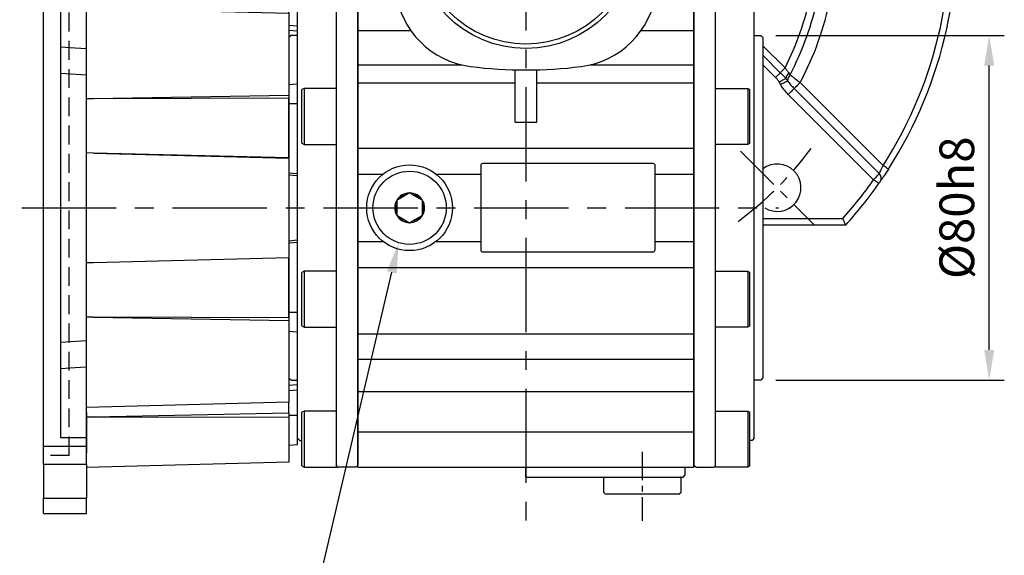
# Model space of a CAD drawing. Units: millimetres. Extents: x -28 to 1069, y -16 to 684.
# Drawn here: x 723 to 951, y 149 to 273 of the extents above; entities that cross this region are included whole.
import ezdxf

# ---------------------------------------------------------------- set-up
doc = ezdxf.new("R2010")
doc.units = ezdxf.units.MM
doc.header["$LTSCALE"] = 17.5
doc.linetypes.add('CENTER', pattern=[2, 1.25, -0.25, 0.25, -0.25])
doc.linetypes.add('HIDDEN', pattern=[0.375, 0.25, -0.125])
for name, color, linetype in [('CEN', 2, 'CENTER'), ('DIM', 3, 'Continuous'), ('HID', 6, 'HIDDEN'), ('MAIN', 7, 'Continuous')]:
    doc.layers.add(name, color=color, linetype=linetype)
doc.styles.get("Standard").update_dxf_attribs({"font": 'simplex.shx', "bigfont": 'chineset.shx'})
doc.dimstyles.new('C', dxfattribs={"dimscale": 3.5, "dimtxt": 2.3, "dimasz": 2, "dimexe": 1, "dimexo": 1, "dimgap": 1, "dimtad": 1, "dimtoh": 1, "dimdec": 4, "dimdsep": 46, "dimtxsty": 'Standard', "dimcen": 0, "dimclrd": 256, "dimclre": 256, "dimclrt": 256, "dimadec": 0, "dimazin": 0, "dimtfac": 0.6, "dimtdec": 4, "dimtofl": 0, "dimtmove": 0, "dimatfit": 3, "dimfxl": 0, "dimtolj": 1, "dimarcsym": 0})
doc.dimstyles.new('L', dxfattribs={"dimscale": 3.5, "dimtxt": 2.3, "dimasz": 2, "dimexe": 1, "dimexo": 1, "dimgap": 1, "dimtad": 1, "dimdsep": 46, "dimtxsty": 'Standard', "dimcen": 0, "dimclrd": 256, "dimclre": 256, "dimclrt": 256, "dimazin": 2, "dimtfac": 0.6, "dimtmove": 0, "dimatfit": 3, "dimfxl": 0, "dimtolj": 1, "dimarcsym": 0})

# ---------------------------------------------------------------- blocks, each defined once
blk = doc.blocks.new('*D148')
at = {"layer": 'DEFPOINTS', "color": 0}
for p in [(812.09, 227.93), (810.51, 221.18)]:
    blk.add_point(p, dxfattribs=at)
at = {"layer": 'DIM', "lineweight": -2}
for p, q in [((787.58, 123.19), (808.91, 214.37)), ((722.55, 123.19), (787.58, 123.19))]:
    blk.add_line(p, q, dxfattribs=at)
at = {"layer": 'DIM'}
blk.add_solid([(807.78, 214.63), (810.05, 214.1), (810.51, 221.18)], dxfattribs=at)
at = {"layer": 'DIM', "insert": (753.32, 132.83), "char_height": 8.05, "attachment_point": 5}
blk.add_mtext('\\A1;PS1/4{\\F新細明體|c136;塞頭}', dxfattribs=at)
blk = doc.blocks.new('A$C101C7956')
for p, q in [((9.5, 31.5), (-9.5, 31.5)), ((0, -125.5), (36.5, -125.5))]:
    blk.add_line(p, q)
at = {"layer": 'MAIN'}
for p, q in [((-8.5, 35.5), (-9, 35)), ((-9, 35), (-9, 31.8)), ((-8.5, 35.5), (8.5, 35.5)), ((9, 35), (8.5, 35.5)), ((9, 31.8), (9, 35)), ((-9.5, 31.5), (-10, 31)), ((-10, 31), (-10, 30.52)), ((-9, 31.8), (-8.7, 31.5)), ((8.7, 31.5), (9, 31.8)), ((10, 31), (9.5, 31.5)), ((10, 30.52), (10, 31)), ((-39, -2.77), (-30.96, -2.77)), ((-39, -11.09), (-39, -2.77)), ((30.96, -2.77), (39, -2.77)), ((39, -11.09), (39, -2.77)), ((-39, -21.87), (-39, -11.09)), ((-39, -11.09), (-30.41, -11.09)), ((30.41, -11.09), (39, -11.09)), ((39, -21.87), (39, -11.09)), ((-39, -29.82), (-39, -21.87)), ((-39, -21.87), (-26.71, -21.87)), ((26.71, -21.87), (39, -21.87)), ((39, -29.82), (39, -21.87)), ((-39, -34), (-39, -29.82)), ((-39, -29.82), (-14.98, -29.82)), ((-2.5, -43.16), (-2.5, -30.97)), ((2.5, -43.16), (2.5, -30.97)), ((14.98, -29.82), (39, -29.82)), ((39, -34), (39, -29.82)), ((-39, -49.16), (-39, -34)), ((-39, -34), (-2.5, -34)), ((2.5, -34), (39, -34)), ((39, -49.16), (39, -34)), ((-2.5, -43.16), (2.5, -43.16)), ((-39, -49.16), (39, -49.16)), ((-39, -55.17), (-39, -49.16)), ((39, -55.17), (39, -49.16)), ((-10.5, -53.25), (-10.5, -55.17)), ((29.5, -52.75), (-10, -52.75)), ((30, -55.17), (30, -53.25)), ((-39, -55.17), (-33.13, -55.17)), ((-39, -70.83), (-39, -55.17)), ((-20.87, -55.17), (-10.5, -55.17)), ((-10.5, -55.17), (-10.5, -70.83)), ((30, -55.17), (39, -55.17)), ((30, -70.83), (30, -55.17)), ((39, -70.83), (39, -55.17)), ((-30, -61.27), (-30, -61.99)), ((-27.63, -59.9), (-29.37, -60.9)), ((-27, -59.54), (-27.63, -59.9)), ((-24.63, -60.9), (-26.37, -59.9)), ((-24, -61.27), (-24.63, -60.9)), ((-24, -61.99), (-24, -61.27)), ((-30, -61.99), (-30, -64.01)), ((-24, -64.01), (-24, -61.99)), ((-30, -64.01), (-30, -64.73)), ((-30, -64.73), (-29.37, -65.1)), ((-29.37, -65.1), (-27.63, -66.1)), ((-27, -66.46), (-26.37, -66.1)), ((-26.37, -66.1), (-24.63, -65.1)), ((-24, -64.73), (-24, -64.01)), ((-39, -70.83), (-33.13, -70.83)), ((-39, -76.84), (-39, -70.83)), ((-20.87, -70.83), (-10.5, -70.83)), ((-10.5, -70.83), (-10.5, -72.75)), ((30, -72.75), (30, -70.83)), ((30, -70.83), (39, -70.83)), ((39, -76.84), (39, -70.83)), ((-10, -73.25), (29.5, -73.25)), ((-39, -92.23), (-39, -76.84)), ((-39, -76.84), (39, -76.84)), ((39, -92.23), (39, -76.84)), ((-39, -92.23), (39, -92.23)), ((-39, -98.16), (-39, -92.23)), ((39, -98.16), (39, -92.23)), ((-39, -98.16), (39, -98.16)), ((-39, -105.62), (-39, -98.16)), ((39, -105.62), (39, -98.16)), ((-39, -105.62), (39, -105.62)), ((-39, -114.98), (-39, -105.62)), ((39, -114.98), (39, -105.62)), ((-39, -114.98), (39, -114.98)), ((-39, -123.23), (-39, -114.98)), ((39, -123.23), (39, -114.98)), ((-39, -123.23), (39, -123.23)), ((0, -125), (0, -123.23)), ((37, -125), (37, -123.23)), ((0, -125.5), (0, -125)), ((18.3, -125.5), (18, -125.8)), ((36, -125.8), (35.7, -125.5)), ((36.5, -125.5), (37, -125)), ((18, -125.8), (18, -129)), ((36, -129), (36, -125.8)), ((18, -129), (18.5, -129.5)), ((35.5, -129.5), (18.5, -129.5)), ((35.5, -129.5), (36, -129))]:
    blk.add_line(p, q, dxfattribs=at)
at = {"layer": 'MAIN', "flags": 128}
for points in [[(-29.37, -60.9), (-29.6, -61.04), (-30, -61.27)], [(-26.37, -59.9), (-26.6, -59.77), (-27, -59.54)], [(-27.63, -66.1), (-27.4, -66.23), (-27, -66.46)], [(-24.63, -65.1), (-24.4, -64.96), (-24, -64.73)]]:
    blk.add_lwpolyline(points, dxfattribs=at)
at = {"layer": 'MAIN'}
for centre, radius in [((0, 0), 26), ((0, 0), 25), ((-27, -63), 9.95), ((-27, -63), 8.5)]:
    blk.add_circle(centre, radius, dxfattribs=at)
for centre, radius, start, end in [((0, -59.01), 98.01, 73.3019, 106.6981), ((-25.29, 25.29), 10, 106.7004, 163.2996), ((25.29, 25.29), 10, 16.7003, 73.2997), ((-10.36, 10.36), 20, 97.0837, 172.9163), ((0, -73), 104, 82.9163, 97.0837), ((10.36, 10.36), 20, 7.0837, 82.9163), ((55.26, 0.69), 94.22, 163.0472, 182.1497), ((-52.88, 0.91), 91.88, 357.6599, 17.2554), ((73, 0), 104, 172.9163, 187.0837), ((-73, 0), 104, 352.9163, 7.0837), ((-10.36, -10.36), 20, 187.0837, 262.9163), ((10.36, -10.36), 20, 277.0837, 352.9163), ((0, 73), 104, 262.9163, 277.0837), ((-10, -53.25), 0.5, 90.0001, 179.9999), ((29.5, -53.25), 0.5, 359.9999, 90), ((-27, -63), 3.46, 150, 210), ((-27, -63), 3.46, 90, 150), ((-27, -63), 3.16, 101.4662, 138.5338), ((-27, -63), 3.46, 30, 90), ((-27, -63), 3.16, 41.4662, 78.5338), ((-27, -63), 3.46, 330, 30), ((-27, -63), 3.16, 161.4662, 198.5338), ((-27, -63), 3.16, 341.4662, 18.5338), ((-27, -63), 3.46, 210, 270), ((-27, -63), 3.16, 221.4662, 258.5338), ((-27, -63), 3.46, 270, 330), ((-27, -63), 3.16, 281.4662, 318.5338), ((-10, -72.75), 0.5, 180, 270), ((29.5, -72.75), 0.5, 270.0001, 360)]:
    blk.add_arc(centre, radius, start, end, dxfattribs=at)
blk = doc.blocks.new('A$C66931373')
at = {"layer": 'MAIN'}
for p, q in [((-49.6, -4.31), (-50, -4.54)), ((-50, -10.78), (-50, -4.54)), ((-44, -4.31), (-49.6, -4.31)), ((-49.6, -4.31), (-49.6, -10.85)), ((-44, -3.41), (-44, -3.27)), ((-44, -6.71), (-44, -3.41)), ((-39.5, -2.77), (-43.5, -2.77)), ((-39.5, -2.77), (-39, -3.27)), ((-39, -3.27), (-39, -122.73)), ((39.5, -2.77), (39, -3.27)), ((39, -3.27), (39, -122.73)), ((39.5, -2.77), (43.5, -2.77)), ((44, -3.41), (44, -3.27)), ((44, -6.71), (44, -3.41)), ((44, -4.31), (49.6, -4.31)), ((49.6, -4.31), (50, -4.54)), ((49.6, -4.31), (49.6, -10.85)), ((50, -10.78), (50, -4.54)), ((-44, -11.17), (-44, -6.63)), ((44, -11.17), (44, -6.63)), ((-52.5, -9), (-53, -9.5)), ((-50, -9), (-52.5, -9)), ((50, -9), (52.5, -9)), ((52.5, -9), (53, -9.5)), ((-53, -15.5), (-53, -9.5)), ((-50, -14.08), (-50, -10.78)), ((-49.6, -10.85), (-49.6, -14.31)), ((-44, -22.22), (-44, -11.17)), ((44, -22.22), (44, -11.17)), ((49.6, -10.85), (49.6, -14.31)), ((50, -14.08), (50, -10.78)), ((53, -15.5), (53, -9.5)), ((-53, -17.99), (-53, -15.5)), ((-50, -14.08), (-49.6, -14.31)), ((-49.6, -14.31), (-44, -14.31)), ((49.6, -14.31), (44, -14.31)), ((50, -14.08), (49.6, -14.31)), ((53, -17.99), (53, -15.5)), ((-53, -21.42), (-53, -17.99)), ((53, -21.42), (53, -17.99)), ((-53, -23.41), (-53, -21.42)), ((-44, -30.17), (-44, -22.22)), ((44, -30.17), (44, -22.22)), ((53, -23.41), (53, -21.42)), ((-54.5, -23), (-55, -23.5)), ((-55, -23.5), (-55, -102.5)), ((-53, -23), (-54.5, -23)), ((-53, -33.66), (-53, -23.41)), ((53, -23), (54.5, -23)), ((53, -33.66), (53, -23.41)), ((54.5, -23), (55, -23.5)), ((55, -23.5), (55, -102.5)), ((-44, -34.46), (-44, -30.17)), ((44, -34.46), (44, -30.17)), ((-53, -35.42), (-53, -33.66)), ((53, -35.42), (53, -33.66)), ((-53, -39.8), (-53, -35.42)), ((-51.5, -35.29), (-52, -35.58)), ((-52, -35.6), (-52, -35.58)), ((-52, -48.01), (-52, -35.6)), ((-44, -35.29), (-51.5, -35.29)), ((-51.5, -35.29), (-51.5, -48.29)), ((-44, -35.61), (-44, -34.46)), ((-44, -45.24), (-44, -35.61)), ((44, -35.61), (44, -34.46)), ((44, -35.29), (51.5, -35.29)), ((44, -45.24), (44, -35.61)), ((51.5, -35.29), (52, -35.58)), ((51.5, -35.29), (51.5, -48.29)), ((52, -35.6), (52, -35.58)), ((52, -48.01), (52, -35.6)), ((53, -39.8), (53, -35.42)), ((-53, -54.22), (-53, -39.8)), ((53, -54.22), (53, -39.8)), ((-44, -48.86), (-44, -45.24)), ((44, -48.86), (44, -45.24)), ((-52, -48.01), (-51.5, -48.29)), ((-51.5, -48.29), (-44, -48.29)), ((-44, -55.17), (-44, -48.86)), ((51.5, -48.29), (44, -48.29)), ((44, -55.17), (44, -48.86)), ((52, -48.01), (51.5, -48.29)), ((-53, -57), (-53, -54.22)), ((53, -57), (53, -54.22)), ((-53, -69), (-53, -57)), ((-44, -70.83), (-44, -55.17)), ((44, -70.83), (44, -55.17)), ((53, -69), (53, -57)), ((-53, -71.78), (-53, -69)), ((-44, -77.14), (-44, -70.83)), ((44, -77.14), (44, -70.83)), ((53, -71.78), (53, -69)), ((-53, -86.2), (-53, -71.78)), ((53, -86.2), (53, -71.78)), ((-44, -80.76), (-44, -77.14)), ((44, -80.76), (44, -77.14)), ((-51.5, -77.71), (-52, -77.99)), ((-52, -78.46), (-52, -77.99)), ((-52, -90.42), (-52, -78.46)), ((-44, -77.71), (-51.5, -77.71)), ((-51.5, -77.71), (-51.5, -78.2)), ((-51.5, -78.2), (-51.5, -90.71)), ((44, -77.71), (51.5, -77.71)), ((51.5, -77.71), (52, -77.99)), ((51.5, -77.71), (51.5, -78.2)), ((51.5, -78.2), (51.5, -90.71)), ((52, -78.46), (52, -77.99)), ((52, -90.42), (52, -78.46)), ((-44, -90.39), (-44, -80.76)), ((44, -90.39), (44, -80.76)), ((-53, -90.58), (-53, -86.2)), ((53, -90.58), (53, -86.2)), ((-53, -92.34), (-53, -90.58)), ((-52, -90.42), (-51.5, -90.71)), ((-51.5, -90.71), (-44, -90.71)), ((-44, -91.76), (-44, -90.39)), ((44, -91.76), (44, -90.39)), ((51.5, -90.71), (44, -90.71)), ((52, -90.42), (51.5, -90.71)), ((53, -92.34), (53, -90.58)), ((-53, -102.59), (-53, -92.34)), ((-44, -97.84), (-44, -91.76)), ((44, -97.84), (44, -91.76)), ((53, -102.59), (53, -92.34)), ((-44, -105.3), (-44, -97.84)), ((44, -105.3), (44, -97.84)), ((-55, -102.5), (-54.5, -103)), ((-53, -104.58), (-53, -102.59)), ((53, -104.58), (53, -102.59)), ((55, -102.5), (54.5, -103)), ((-54.5, -103), (-53, -103)), ((-53, -108.01), (-53, -104.58)), ((54.5, -103), (53, -103)), ((53, -108.01), (53, -104.58)), ((-44, -114.89), (-44, -105.3)), ((44, -114.89), (44, -105.3)), ((-53, -110.5), (-53, -108.01)), ((53, -110.5), (53, -108.01)), ((-53, -116.5), (-53, -110.5)), ((-51.5, -110.19), (-52, -110.48)), ((-52, -120.14), (-52, -110.48)), ((-44, -110.19), (-51.5, -110.19)), ((-51.5, -110.19), (-51.5, -120.3)), ((44, -110.19), (51.5, -110.19)), ((51.5, -110.19), (52, -110.48)), ((51.5, -110.19), (51.5, -120.3)), ((52, -120.14), (52, -110.48)), ((53, -116.5), (53, -110.5)), ((-53, -116.5), (-52.5, -117)), ((-44, -117.6), (-44, -114.89)), ((44, -117.6), (44, -114.89)), ((53, -116.5), (52.5, -117)), ((-52.5, -117), (-52, -117)), ((-44, -120.3), (-44, -117.6)), ((44, -120.3), (44, -117.6)), ((52.5, -117), (52, -117)), ((-52, -122.9), (-52, -120.14)), ((-51.5, -120.3), (-51.5, -123.19)), ((-44, -123.19), (-44, -120.3)), ((44, -123.19), (44, -120.3)), ((51.5, -120.3), (51.5, -123.19)), ((52, -122.9), (52, -120.14)), ((-52, -122.9), (-51.5, -123.19)), ((-51.5, -123.19), (-44, -123.19)), ((-39.5, -123.23), (-43.5, -123.23)), ((-39, -122.73), (-39.5, -123.23)), ((39, -122.73), (39.5, -123.23)), ((39.5, -123.23), (43.5, -123.23)), ((51.5, -123.19), (44, -123.19)), ((52, -122.9), (51.5, -123.19))]:
    blk.add_line(p, q, dxfattribs=at)
for centre, start, end in [((-43.5, -3.27), 90, 180), ((43.5, -3.27), 0, 90), ((-43.5, -122.73), 180, 270), ((43.5, -122.73), 270, 0)]:
    blk.add_arc(centre, 0.5, start, end, dxfattribs=at)
blk = doc.blocks.new('*D151')
at = {"layer": 'DEFPOINTS', "color": 0}
for p in [(894.55, 269.35), (947.59, 269.35), (894.55, 189.35)]:
    blk.add_point(p, dxfattribs=at)
at = {"layer": 'DIM', "lineweight": -2}
for p, q in [((898.05, 269.35), (951.09, 269.35)), ((947.59, 196.35), (947.59, 262.35)), ((898.05, 189.35), (951.09, 189.35))]:
    blk.add_line(p, q, dxfattribs=at)
at = {"layer": 'DIM'}
for points in [[(946.43, 262.35), (948.76, 262.35), (947.59, 269.35)], [(946.43, 196.35), (948.76, 196.35), (947.59, 189.35)]]:
    blk.add_solid(points, dxfattribs=at)
at = {"layer": 'DIM', "insert": (940.07, 229.35), "char_height": 8.05, "attachment_point": 5, "rotation": 90}
blk.add_mtext('\\A1;%%C80h8', dxfattribs=at)
blk = doc.blocks.new('A$C540910F6')
at = {"layer": 'HID'}
for p, q in [((53, -57.5), (53, 57.5)), ((53, 57.5), (59, 57.5)), ((53, -57.5), (59, -57.5))]:
    blk.add_line(p, q, dxfattribs=at)
at = {"layer": 'MAIN'}
for p, q in [((59, 71), (49, 71)), ((49, 67.41), (49, 71)), ((59, 67.41), (59, 71)), ((49, 67.41), (59, 67.41)), ((49, 67.41), (49, 59.63)), ((59, 67.41), (59, 59.63)), ((49, 60.28), (2, 59.05)), ((49, 55.31), (49, 59.63)), ((59, 59.63), (49, 59.63)), ((59, 55.31), (59, 59.63)), ((2, 59.05), (2, 48.51)), ((2, 55.17), (0, 55)), ((0, -55), (0, 55)), ((49, 56.92), (49, 47.53)), ((49, 53.32), (49, 55.31)), ((59, 55.31), (49, 55.31)), ((59, -55.31), (59, 55.31)), ((49, 53.32), (55, 53.32)), ((49, 36.91), (49, 53.32)), ((55, 53.32), (55, -53.32)), ((2, 48.17), (0, 48.15)), ((47.34, 48.61), (2, 47.67)), ((47.34, 48.61), (2, 48.51)), ((2, 48.51), (2, 47.67)), ((49, 48.64), (47.34, 48.61)), ((2, 45.14), (2, 47.67)), ((49, 46.37), (2, 45.14)), ((2, 45.14), (2, 26.16)), ((2, 42.4), (0, 42.25)), ((2, 41.26), (0, 41.09)), ((49, 30.86), (49, 36.91)), ((55, 31.24), (49, 30.86)), ((49, -30.86), (49, 30.86)), ((2, 28.65), (0, 28.77)), ((47.34, 25.4), (2, 26.16)), ((2, 26.16), (2, 25.51)), ((47.34, 25.4), (2, 25.51)), ((2, 11.58), (2, 25.51)), ((49, 25.39), (47.34, 25.4)), ((2, 24.22), (0, 24.23)), ((47.34, 12.69), (2, 11.51)), ((2, 11.58), (47.34, 12.69)), ((2, 11.58), (2, 11.51)), ((2, 11.51), (2, -11.51)), ((47.34, 12.69), (49, 12.73)), ((2, 8.15), (0, 7.99)), ((2, 7.65), (0, 7.47)), ((2, -7.65), (0, -7.47)), ((2, -8.15), (0, -7.99)), ((47.34, -12.69), (2, -11.51)), ((2, -11.51), (2, -11.58)), ((47.34, -12.69), (2, -11.58)), ((2, -25.51), (2, -11.58)), ((49, -12.73), (47.34, -12.69)), ((2, -24.22), (0, -24.23)), ((2, -25.51), (47.34, -25.4)), ((47.34, -25.4), (2, -26.16)), ((2, -25.51), (2, -26.16)), ((2, -26.16), (2, -45.14)), ((47.34, -25.4), (49, -25.39)), ((2, -28.65), (0, -28.77)), ((49, -30.86), (55, -31.24)), ((49, -36.91), (49, -30.86)), ((49, -53.32), (49, -36.91)), ((0, -41.09), (2, -41.26)), ((2, -42.4), (0, -42.25)), ((2, -45.14), (49, -46.37)), ((2, -47.67), (2, -45.14)), ((2, -47.67), (47.34, -48.61)), ((2, -47.67), (2, -48.51)), ((49, -47.53), (49, -56.92)), ((2, -48.17), (0, -48.15)), ((47.34, -48.61), (2, -48.51)), ((2, -48.51), (2, -59.05)), ((47.34, -48.61), (49, -48.64)), ((55, -53.32), (49, -53.32)), ((49, -55.31), (49, -53.32)), ((0, -55), (2, -55.17)), ((59, -55.31), (49, -55.31)), ((49, -59.63), (49, -55.31)), ((59, -59.63), (59, -55.31)), ((2, -59.05), (49, -60.28)), ((49, -59.63), (59, -59.63)), ((49, -59.63), (49, -67.41)), ((59, -59.63), (59, -67.41)), ((59, -67.41), (49, -67.41)), ((49, -71), (49, -67.41)), ((59, -71), (59, -67.41)), ((59, -71), (49, -71))]:
    blk.add_line(p, q, dxfattribs=at)
at = {"layer": 'MAIN', "flags": 128}
for points in [[(49, 36.91), (51.65, 37.08), (55, 37.29)], [(55, -37.29), (51.65, -37.08), (49, -36.91)]]:
    blk.add_lwpolyline(points, dxfattribs=at)
blk = doc.blocks.new('A$Cecc14466')
at = {"layer": 'CEN', "ltscale": 0.5}
blk.add_line((154.83, 17.17), (171.85, 0.15), dxfattribs=at)
blk.add_arc((105, 67), 82.5, 306.6337, 323.3663, dxfattribs=at)
at = {"layer": 'MAIN', "linetype": 'Continuous'}
for p, q in [((160, 41.61), (165.15, 36.46)), ((160, 39.4), (164.05, 35.35)), ((162.95, 34.25), (160, 37.19)), ((168.64, 33.06), (187.9, 13.8)), ((185.7, 10.52), (165.9, 30.32)), ((167.27, 31.69), (187.01, 11.95)), ((160, 1.5), (178.57, 1.5)), ((179.24, 0), (160, 0))]:
    blk.add_line(p, q, dxfattribs=at)
at = {"layer": 'MAIN', "linetype": 'Continuous', "flags": 128}
for points in [[(162.95, 34.25), (163.1, 34.41), (163.26, 34.56), (163.41, 34.71), (163.56, 34.86), (163.7, 35), (163.83, 35.13), (163.94, 35.25), (164.05, 35.35)], [(165.15, 36.46), (165, 36.3), (164.84, 36.14), (164.69, 35.99), (164.54, 35.84), (164.4, 35.7), (164.27, 35.58), (164.15, 35.46), (164.05, 35.35)], [(163.79, 33.19), (164.02, 33.32), (164.24, 33.44), (164.45, 33.57), (164.66, 33.68), (164.85, 33.79), (165.02, 33.89), (165.17, 33.97), (165.3, 34.04)], [(164.1, 32.62), (164.36, 32.75), (164.61, 32.89), (164.85, 33.02), (165.07, 33.14), (165.28, 33.25), (165.46, 33.34), (165.61, 33.42), (165.72, 33.48)], [(168.64, 33.06), (168.41, 32.83), (168.18, 32.6), (167.97, 32.39), (167.78, 32.19), (167.6, 32.02), (167.46, 31.88), (167.35, 31.76), (167.27, 31.69)], [(165.9, 30.32), (166.13, 30.55), (166.36, 30.78), (166.57, 30.99), (166.77, 31.18), (166.94, 31.36), (167.08, 31.5), (167.2, 31.61), (167.27, 31.69)], [(189.16, 12.99), (189.14, 13.01), (189.06, 13.05), (188.95, 13.13), (188.79, 13.23), (188.6, 13.35), (188.38, 13.49), (188.14, 13.64), (187.9, 13.8)], [(186.93, 9.66), (186.9, 9.68), (186.84, 9.73), (186.72, 9.81), (186.57, 9.91), (186.38, 10.04), (186.17, 10.19), (185.94, 10.35), (185.7, 10.52)]]:
    blk.add_lwpolyline(points, dxfattribs=at)
at = {"layer": 'MAIN', "linetype": 'Continuous'}
for centre, radius, start, end in [((105, 67), 98.5, 327.3098, 7.8922), ((105, 67), 100, 327.3098, 7.8922), ((105, 67), 67.46, 333.0796, 348.3505), ((105, 67), 69.21, 332.3607, 348.3745), ((105, 67), 72.13, 331.9269, 348.5056), ((168.23, 33.17), 3.06, 135.9862, 163.4472), ((168.01, 33.35), 2.29, 137.7892, 176.6707), ((163.34, 8.66), 5.5, 237.9887, 127.3442), ((186, 10.89), 1.47, 326.0524, 46.4615), ((105, 67), 98.5, 318.3196, 325.0134), ((105, 67), 100, 317.9329, 325.0134)]:
    blk.add_arc(centre, radius, start, end, dxfattribs=at)
for points, knots in [([(164.05, 35.35), (164.27, 35.13), (164.48, 34.92), (164.9, 34.48), (165.1, 34.27), (165.3, 34.04)], [0, 0, 0, 0, 0.5, 0.5, 1, 1, 1, 1]), ([(165.15, 36.46), (165.3, 36.25), (165.45, 36.05), (165.75, 35.67), (165.9, 35.49), (166.03, 35.3)], [0, 0, 0, 0, 0.5, 0.5, 1, 1, 1, 1]), ([(166.31, 34.89), (166.49, 34.76), (166.66, 34.62), (167.03, 34.33), (167.23, 34.17), (167.82, 33.71), (168.23, 33.39), (168.64, 33.06)], [0, 0, 0, 0, 0.25, 0.25, 0.5, 0.5, 1, 1, 1, 1]), ([(163.79, 33.19), (163.68, 33.39), (163.54, 33.57), (163.26, 33.92), (163.11, 34.09), (162.95, 34.25)], [0, 0, 0, 0, 0.5, 0.5, 1, 1, 1, 1]), ([(165.9, 30.32), (165.56, 30.66), (165.23, 31.02), (164.61, 31.78), (164.33, 32.18), (164.1, 32.62)], [0, 0, 0, 0, 0.5, 0.5, 1, 1, 1, 1]), ([(165.72, 33.48), (165.94, 33.15), (166.19, 32.85), (166.71, 32.26), (166.99, 31.97), (167.27, 31.69)], [0, 0, 0, 0, 0.5, 0.5, 1, 1, 1, 1]), ([(187.01, 11.95), (187.02, 11.98), (187.04, 12.01), (187.08, 12.1), (187.11, 12.15), (187.2, 12.33), (187.27, 12.47), (187.44, 12.81), (187.53, 12.99), (187.71, 13.39), (187.8, 13.59), (187.9, 13.8)], [0, 0, 0, 0, 0.125, 0.125, 0.25, 0.25, 0.5, 0.5, 0.75, 0.75, 1, 1, 1, 1]), ([(185.7, 10.52), (185.85, 10.69), (186, 10.84), (186.28, 11.15), (186.41, 11.3), (186.64, 11.55), (186.75, 11.67), (186.91, 11.84), (186.97, 11.91), (187.01, 11.95)], [0, 0, 0, 0, 0.25, 0.25, 0.5, 0.5, 0.75, 0.75, 1, 1, 1, 1]), ([(189.16, 12.99), (188.95, 12.66), (188.74, 12.33), (188.32, 11.71), (188.13, 11.41), (187.86, 11.02), (187.78, 10.9), (187.63, 10.67), (187.56, 10.57), (187.43, 10.38), (187.37, 10.3), (187.28, 10.17), (187.24, 10.11), (187.21, 10.07)], [0, 0, 0, 0, 0.25, 0.25, 0.5, 0.5, 0.625, 0.625, 0.75, 0.75, 0.875, 0.875, 1, 1, 1, 1]), ([(187.21, 10.07), (187.2, 10.05), (187.16, 9.99), (187.06, 9.84), (186.99, 9.75), (186.93, 9.66)], [0, 0, 0, 0, 0.5, 0.5, 1, 1, 1, 1]), ([(179.24, 0), (179.24, 0), (179.23, 0.01), (179.21, 0.05), (179.2, 0.08), (179.15, 0.2), (179.09, 0.32), (179, 0.53), (178.96, 0.61), (178.89, 0.77), (178.85, 0.86), (178.74, 1.12), (178.65, 1.31), (178.57, 1.5)], [0, 0, 0, 0, 0.125, 0.125, 0.25, 0.25, 0.5, 0.5, 0.625, 0.625, 0.75, 0.75, 1, 1, 1, 1])]:
    blk.add_open_spline(points, degree=3, knots=knots, dxfattribs=at)
for points in [[(166.03, 35.3), (166.13, 35.16), (166.22, 35.02), (166.31, 34.89)], [(164.1, 32.62), (164, 32.81), (163.9, 33), (163.79, 33.19)], [(165.3, 34.04), (165.44, 33.86), (165.58, 33.67), (165.72, 33.48)]]:
    blk.add_open_spline(points, degree=3, dxfattribs=at)

msp = doc.modelspace()

# ---------------------------------------------------------------- linework, layer by layer
at = {"layer": 'CEN'}
for p, q in [((840.05353, 397.35064), (840.05353, 152.35064)), ((723.05353, 229.35064), (898.7098, 229.35064))]:
    msp.add_line(p, q, dxfattribs=at)
at = {"layer": 'CEN', "ltscale": 0.3}
msp.add_line((867.05353, 172.70979), (867.05353, 156.68556), dxfattribs=at)

# ---------------------------------------------------------------- block references
at = {"layer": 'MAIN'}
for name, p in [('A$Cecc14466', (735.05353, 225.35063)), ('A$C101C7956', (840.05353, 292.35064)), ('A$C66931373', (840.05353, 292.35064))]:
    msp.add_blockref(name, p, dxfattribs=at)
at = {"layer": 'MAIN', "xscale": -1}
msp.add_blockref('A$C540910F6', (787.05353, 229.35064), dxfattribs=at)

# ---------------------------------------------------------------- dimensions: what is measured, and where the dimension line sits
at = {"layer": 'DIM'}
dim = msp.add_linear_dim(base=(947.59406, 269.35064), p1=(894.55353, 189.35064), p2=(894.55353, 269.35064), angle=90, text='%%C<>h8', dimstyle='L', dxfattribs=at)
dim.commit()
dim.dimension.update_dxf_attribs({"geometry": '*D151', "text_midpoint": (940.06906, 229.35064)})
dim = msp.add_diameter_dim_2p(p1=(812.08758, 227.92943), p2=(810.509, 221.18346), text='PS1/4{\\F新細明體|c136;塞頭}', dimstyle='C', dxfattribs=at)
dim.commit()
dim.dimension.update_dxf_attribs({"geometry": '*D148', "text_midpoint": (753.31521, 123.19189), "dimtype": 163})

doc.saveas('drawing.dxf')
